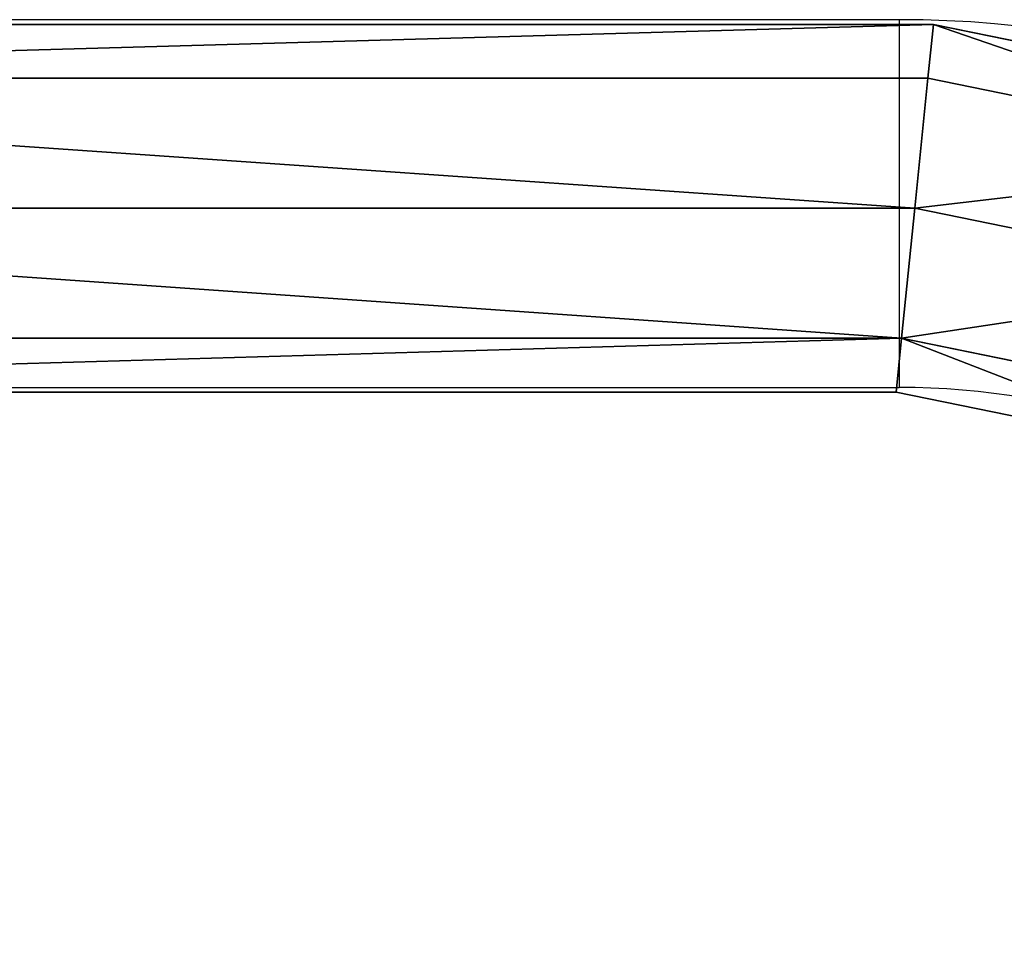
# Model space of a CAD drawing. Units: centimetres. Extents: x -485 to 428, y -327 to 350.
# Drawn here: x 232 to 242, y -98 to -88 of the extents above; entities that cross this region are included whole.
import ezdxf

# ---------------------------------------------------------------- set-up
doc = ezdxf.new("R2010")
doc.units = ezdxf.units.CM
doc.header["$LTSCALE"] = 2.54
doc.layers.get('0').update_dxf_attribs({"true_color": 0xff5454})
doc.layers.add('VP-EQ', color=7, linetype='Continuous', true_color=0x8a3492)

# ---------------------------------------------------------------- blocks, each defined once
blk = doc.blocks.new('Grupuj_44')
at = {"color": 0}
for p, q in [((0.878, 23.894, 1.9), (0, 19.598, 1.9)), ((0.878, 23.894, 1.9), (0, 19.598, 1.9)), ((1.4, 23.671, 3.244), (0.556, 19.542, 3.244)), ((1.4, 23.671, 0.556), (0.556, 19.542, 0.556)), ((1.4, 23.671, 0.556), (0.556, 19.542, 0.556)), ((1.4, 23.671, 3.244), (0.556, 19.542, 3.244)), ((2.662, 23.133, 3.8), (1.9, 19.406, 3.8)), ((2.662, 23.133), (1.9, 19.406)), ((2.662, 23.133), (1.9, 19.406)), ((2.662, 23.133, 3.8), (1.9, 19.406, 3.8)), ((3.923, 22.595, 0.556), (3.243, 19.27, 0.556)), ((3.243, 19.27, 3.244), (3.923, 22.595, 3.244)), ((3.923, 22.595, 0.556), (3.243, 19.27, 0.556)), ((3.243, 19.27, 3.244), (3.923, 22.595, 3.244)), ((4.445, 22.372, 1.9), (3.8, 19.214, 1.9)), ((4.445, 22.372, 1.9), (3.8, 19.214, 1.9)), ((0.556, 19.542, 3.244), (0, 19.598, 1.9)), ((0, 19.598, 1.9), (0, 0.004, 1.9)), ((0.556, 19.542, 3.244), (0, 19.598, 1.9)), ((0, 19.598, 1.9), (0.556, 19.542, 0.556)), ((0, 19.598, 1.9), (0.556, 19.542, 0.556)), ((0, 19.598, 1.9), (0, 0.004, 1.9)), ((0.556, 19.542, 3.244), (0.556, 0.004, 3.244)), ((0.556, 19.542, 0.556), (1.9, 19.406)), ((1.9, 19.406, 3.8), (0.556, 19.542, 3.244)), ((0.556, 19.542, 0.556), (1.9, 19.406)), ((0.556, 19.542, 0.556), (0.556, 0.004, 0.556)), ((0.556, 19.542, 0.556), (0.556, 0.004, 0.556)), ((1.9, 19.406, 3.8), (0.556, 19.542, 3.244)), ((0.556, 19.542, 3.244), (0.556, 0.004, 3.244)), ((3.243, 19.27, 3.244), (1.9, 19.406, 3.8)), ((1.9, 19.406), (3.243, 19.27, 0.556)), ((1.9, 19.406), (3.243, 19.27, 0.556)), ((1.9, 19.406), (1.9, 0.004)), ((1.9, 19.406), (1.9, 0.004)), ((1.9, 19.406, 3.8), (1.9, 0.004, 3.8)), ((3.243, 19.27, 3.244), (1.9, 19.406, 3.8)), ((1.9, 19.406, 3.8), (1.9, 0.004, 3.8)), ((3.243, 19.27, 0.556), (3.8, 19.214, 1.9)), ((3.8, 19.214, 1.9), (3.243, 19.27, 3.244)), ((3.8, 19.214, 1.9), (3.243, 19.27, 3.244)), ((3.243, 0.004, 3.244), (3.243, 19.27, 3.244)), ((3.243, 19.27, 0.556), (3.8, 19.214, 1.9)), ((3.243, 19.27, 0.556), (3.243, 0.004, 0.556)), ((3.243, 19.27, 0.556), (3.243, 0.004, 0.556)), ((3.243, 0.004, 3.244), (3.243, 19.27, 3.244)), ((3.8, 19.214, 1.9), (3.8, 0.004, 1.9)), ((3.8, 19.214, 1.9), (3.8, 0.004, 1.9))]:
    blk.add_line(p, q, dxfattribs=at)
mesh = blk.add_polyface(dxfattribs=at)
corners = [(1.4, 23.671, 3.244), (0, 19.598, 1.9), (0.556, 19.542, 3.244), (0.878, 23.894, 1.9)]
mesh.append_faces([[corners[k] for k in face] for face in [(0, 1, 2), (1, 0, 3)]], dxfattribs={"vtx0": -1, "color": 0})
mesh = blk.add_polyface(dxfattribs=at)
corners = [(0, 19.598, 1.9), (1.4, 23.671, 0.556), (0.556, 19.542, 0.556), (0.878, 23.894, 1.9)]
mesh.append_faces([[corners[k] for k in face] for face in [(0, 1, 2), (1, 0, 3)]], dxfattribs={"vtx0": -1, "color": 0})
mesh = blk.add_polyface(dxfattribs=at)
corners = [(1.4, 23.671, 0.556), (1.9, 19.406), (0.556, 19.542, 0.556), (2.662, 23.133)]
mesh.append_faces([[corners[k] for k in face] for face in [(0, 1, 2), (1, 0, 3)]], dxfattribs={"vtx0": -1, "color": 0})
mesh = blk.add_polyface(dxfattribs=at)
corners = [(1.9, 19.406, 3.8), (1.4, 23.671, 3.244), (0.556, 19.542, 3.244), (2.662, 23.133, 3.8)]
mesh.append_faces([[corners[k] for k in face] for face in [(0, 1, 2), (1, 0, 3)]], dxfattribs={"vtx0": -1, "color": 0})
mesh = blk.add_polyface(dxfattribs=at)
corners = [(3.243, 19.27, 3.244), (2.662, 23.133, 3.8), (1.9, 19.406, 3.8), (3.923, 22.595, 3.244)]
mesh.append_faces([[corners[k] for k in face] for face in [(0, 1, 2), (1, 0, 3)]], dxfattribs={"vtx0": -1, "color": 0})
mesh = blk.add_polyface(dxfattribs=at)
corners = [(2.662, 23.133), (3.243, 19.27, 0.556), (1.9, 19.406), (3.923, 22.595, 0.556)]
mesh.append_faces([[corners[k] for k in face] for face in [(0, 1, 2), (1, 0, 3)]], dxfattribs={"vtx0": -1, "color": 0})
mesh = blk.add_polyface(dxfattribs=at)
corners = [(3.243, 19.27, 0.556), (4.445, 22.372, 1.9), (3.8, 19.214, 1.9), (3.923, 22.595, 0.556)]
mesh.append_faces([[corners[k] for k in face] for face in [(0, 1, 2), (1, 0, 3)]], dxfattribs={"vtx0": -1, "color": 0})
mesh = blk.add_polyface(dxfattribs=at)
corners = [(4.445, 22.372, 1.9), (3.243, 19.27, 3.244), (3.8, 19.214, 1.9), (3.923, 22.595, 3.244)]
mesh.append_faces([[corners[k] for k in face] for face in [(0, 1, 2), (1, 0, 3)]], dxfattribs={"vtx0": -1, "color": 0})
mesh = blk.add_polyface(dxfattribs=at)
corners = [(0.556, 0.004, 3.244), (0, 19.598, 1.9), (0, 0.004, 1.9), (0.556, 19.542, 3.244)]
mesh.append_faces([[corners[k] for k in face] for face in [(0, 1, 2), (1, 0, 3)]], dxfattribs={"vtx0": -1, "color": 0})
mesh = blk.add_polyface(dxfattribs=at)
corners = [(0, 19.598, 1.9), (0.556, 0.004, 0.556), (0, 0.004, 1.9), (0.556, 19.542, 0.556)]
mesh.append_faces([[corners[k] for k in face] for face in [(0, 1, 2), (1, 0, 3)]], dxfattribs={"vtx0": -1, "color": 0})
mesh = blk.add_polyface(dxfattribs=at)
corners = [(1.9, 19.406), (0.556, 0.004, 0.556), (0.556, 19.542, 0.556), (1.9, 0.004)]
mesh.append_faces([[corners[k] for k in face] for face in [(0, 1, 2), (1, 0, 3)]], dxfattribs={"vtx0": -1, "color": 0})
mesh = blk.add_polyface(dxfattribs=at)
corners = [(0.556, 0.004, 3.244), (1.9, 19.406, 3.8), (0.556, 19.542, 3.244), (1.9, 0.004, 3.8)]
mesh.append_faces([[corners[k] for k in face] for face in [(0, 1, 2), (1, 0, 3)]], dxfattribs={"vtx0": -1, "color": 0})
mesh = blk.add_polyface(dxfattribs=at)
corners = [(3.243, 19.27, 0.556), (1.9, 0.004), (1.9, 19.406), (3.243, 0.004, 0.556)]
mesh.append_faces([[corners[k] for k in face] for face in [(0, 1, 2), (1, 0, 3)]], dxfattribs={"vtx0": -1, "color": 0})
mesh = blk.add_polyface(dxfattribs=at)
corners = [(1.9, 0.004, 3.8), (3.243, 19.27, 3.244), (1.9, 19.406, 3.8), (3.243, 0.004, 3.244)]
mesh.append_faces([[corners[k] for k in face] for face in [(0, 1, 2), (1, 0, 3)]], dxfattribs={"vtx0": -1, "color": 0})
mesh = blk.add_polyface(dxfattribs=at)
corners = [(3.8, 0.004, 1.9), (3.243, 19.27, 3.244), (3.243, 0.004, 3.244), (3.8, 19.214, 1.9)]
mesh.append_faces([[corners[k] for k in face] for face in [(0, 1, 2), (1, 0, 3)]], dxfattribs={"vtx0": -1, "color": 0})
mesh = blk.add_polyface(dxfattribs=at)
corners = [(3.243, 19.27, 0.556), (3.8, 0.004, 1.9), (3.243, 0.004, 0.556), (3.8, 19.214, 1.9)]
mesh.append_faces([[corners[k] for k in face] for face in [(0, 1, 2), (1, 0, 3)]], dxfattribs={"vtx0": -1, "color": 0})
blk = doc.blocks.new('Grupuj_81')
at = {"color": 253, "true_color": 0xa8a8a8}
blk.add_blockref('Grupuj_44', (0.107, 0.063, 238.1), dxfattribs=at)
blk = doc.blocks.new('Grupuj_83')
at = {"color": 0}
blk.add_blockref('Grupuj_81', (0, 0), dxfattribs=at)
blk = doc.blocks.new('Grupuj_84')
at = {"color": 0, "rotation": 90.0000000000482}
blk.add_blockref('Grupuj_83', (56.115, 0), dxfattribs=at)
blk = doc.blocks.new('Komponent_20')
at = {"color": 0}
blk.add_blockref('Grupuj_84', (8.13, 0, 30.016), dxfattribs=at)
blk = doc.blocks.new('Grupuj_1')
at = {"color": 0, "rotation": 180}
blk.add_blockref('Komponent_20', (570.446, 88.645, 0.331), dxfattribs=at)
blk = doc.blocks.new('WD1411')
at = {"layer": 'VP-EQ', "color": 0, "linetype": 'Continuous', "lineweight": 25}
for p, q in [((788.08, 496.933), (771.808, 496.933)), ((788.08, 496.933), (788.08, 493.133)), ((771.966, 493.133), (788.08, 493.133))]:
    blk.add_line(p, q, dxfattribs=at)
for radius in [11.4, 7.6]:
    blk.add_arc((788.08, 485.533), radius, 13, 90, dxfattribs=at)
blk = doc.blocks.new('WD1411 2D')
at = {"layer": 'VP-EQ', "color": 0}
blk.add_blockref('WD1411', (0, 0), dxfattribs=at)

msp = doc.modelspace()

# ---------------------------------------------------------------- block references
at = {"color": 0}
msp.add_blockref('Grupuj_1', (-284.906, -176.958), dxfattribs=at)
at = {"layer": 'VP-EQ', "color": 0}
msp.add_blockref('WD1411 2D', (-547.479, -585.304), dxfattribs=at)

doc.saveas('drawing.dxf')
